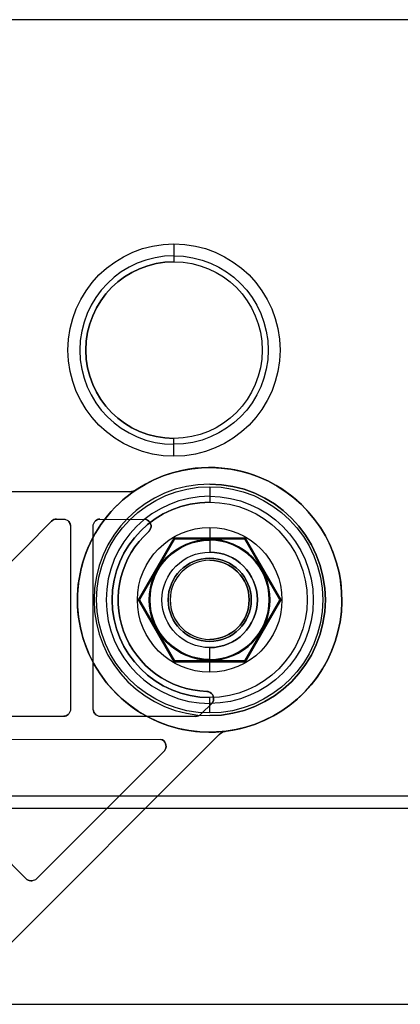
# Model space of a CAD drawing. Units: inches. Extents: x 4 to 21.2, y 8.6 to 25.2.
# Drawn here: x 13.2 to 14.5, y 12.6 to 15.9 of the extents above; entities that cross this region are included whole.
import ezdxf

# ---------------------------------------------------------------- set-up
doc = ezdxf.new("R2010")
doc.units = ezdxf.units.IN
doc.header["$MEASUREMENT"] = 0

# ---------------------------------------------------------------- blocks, each defined once
blk = doc.blocks.new('A$C79F8407A')
at = {"color": 254, "true_color": 0xd4d9db, "extrusion": (0, -1, -6.12323e-17)}
for p, q in [((2.399, -1.2058, -0.9646), (-1.6963, -1.2058, -0.9646)), ((2.399, -1.2058), (-1.6963, -1.2058)), ((1.69, -2.9214), (1.4537, -2.9214)), ((1.4537, -2.9214, -0.1378), (1.4537, -2.9214)), ((1.69, -2.9214, -0.1378), (1.4537, -2.9214, -0.1378)), ((1.69, -2.9214, -0.1378), (1.69, -2.9214))]:
    blk.add_line(p, q, dxfattribs=at)
at = {"color": 254, "true_color": 0xd4d9db, "extrusion": (0, 6.12323e-17, -1)}
for p, q in [((2.399, -1.2058), (-1.6963, -1.2058)), ((2.399, -1.2058, -0.9646), (-1.6963, -1.2058, -0.9646)), ((1.4537, -2.9214), (1.3355, -3.1261)), ((1.4537, -2.9214, -0.1378), (1.3355, -3.1261, -0.1378)), ((1.69, -2.9214), (1.4537, -2.9214)), ((1.69, -2.9214, -0.1378), (1.4537, -2.9214, -0.1378)), ((1.8082, -3.1261), (1.69, -2.9214)), ((1.8082, -3.1261, -0.1378), (1.69, -2.9214, -0.1378)), ((1.3355, -3.1261), (1.4537, -3.3308)), ((1.3355, -3.1261, -0.1378), (1.4537, -3.3308, -0.1378)), ((1.69, -3.3308), (1.8082, -3.1261)), ((1.69, -3.3308, -0.1378), (1.8082, -3.1261, -0.1378)), ((1.4537, -3.3308), (1.69, -3.3308)), ((1.4537, -3.3308, -0.1378), (1.69, -3.3308, -0.1378)), ((-1.999, -4.4647, -1.0827), (2.7018, -4.4647, -1.0827)), ((0.6048, -4.4647), (2.399, -4.4647))]:
    blk.add_line(p, q, dxfattribs=at)
at = {"color": 254, "true_color": 0xd4d9db}
for p, q in [((1.4537, -1.9873, -0.0394), (1.4537, -1.9873, -0.2559)), ((1.4537, -1.9873, -0.0394), (1.4537, -1.9873, -0.2559)), ((1.4537, -2.6113, -0.0394), (1.4537, -2.6113, -0.2559)), ((1.4537, -2.6113, -0.0394), (1.4537, -2.6113, -0.2559)), ((1.3071, -2.7682, -0.1378), (-0.6044, -2.7682, -0.1378)), ((1.3071, -2.7682, -0.4528), (1.3071, -2.7682, -0.1378)), ((1.3289, -2.7616, -0.4528), (1.3289, -2.7616, -0.1378)), ((1.3289, -2.7616, -0.4528), (1.3289, -2.7616, -0.1378)), ((1.5719, -2.743, -0.1378), (1.5719, -2.743, -0.0157)), ((1.5719, -2.743, -0.1378), (1.5719, -2.743, -0.0157)), ((1.5719, -2.7832, -0.0315), (1.5719, -2.7832, -0.1181)), ((1.5719, -2.7832, -0.0315), (1.5719, -2.7832, -0.1181)), ((1.0483, -2.8655, -0.4528), (1.0483, -2.8655, -0.2362)), ((1.065, -2.8586, -0.4528), (1.065, -2.8586, -0.2362)), ((1.1024, -2.8639, -0.4528), (1.1024, -2.8639, -0.2362)), ((1.1916, -2.8672, -0.4528), (1.1916, -2.8672, -0.2362)), ((1.2041, -2.8593, -0.4528), (1.2041, -2.8593, -0.2362)), ((1.2041, -2.8593, -0.4528), (1.2041, -2.8593, -0.2362)), ((1.2081, -2.8587, -0.4528), (1.2081, -2.8587, -0.2362)), ((1.3611, -2.8596, -0.4528), (1.3611, -2.8596, -0.2362)), ((1.1103, -2.8765, -0.4528), (1.1103, -2.8765, -0.2362)), ((1.1103, -2.8765, -0.4528), (1.1103, -2.8765, -0.2362)), ((1.1109, -2.8805, -0.4528), (1.1109, -2.8805, -0.2362)), ((1.3698, -2.8998, -0.4528), (1.3698, -2.8998, -0.2362)), ((1.3698, -2.8998, -0.4528), (1.3698, -2.8998, -0.2362)), ((1.3711, -2.8986, -0.4528), (1.3711, -2.8986, -0.2362)), ((1.3711, -2.8986, -0.4528), (1.3711, -2.8986, -0.2362)), ((1.3739, -2.8951, -0.4528), (1.3739, -2.8951, -0.2362)), ((1.3739, -2.8951, -0.4528), (1.3739, -2.8951, -0.2362)), ((1.4557, -2.9249, -0.3346), (1.3395, -3.1261, -0.3346)), ((1.4557, -2.9249, -0.1378), (1.3395, -3.1261, -0.1378)), ((1.688, -2.9249, -0.3346), (1.4557, -2.9249, -0.3346)), ((1.688, -2.9249, -0.1378), (1.4557, -2.9249, -0.1378)), ((1.5719, -2.926, -0.4914), (1.5719, -2.9288, -0.6503)), ((1.5719, -2.926, -0.4914), (1.5719, -2.9288, -0.6503)), ((1.8042, -3.1261, -0.3346), (1.688, -2.9249, -0.3346)), ((1.8042, -3.1261, -0.1378), (1.688, -2.9249, -0.1378)), ((1.5719, -2.9885, 0.4803), (1.5719, -2.9885)), ((1.5719, -2.9885, 0.4803), (1.5719, -2.9885)), ((1.5719, -2.9885, 4.1339), (1.5719, -2.9885, 1.4646)), ((1.5719, -2.9885, 4.1339), (1.5719, -2.9885, 1.4646)), ((1.5719, -2.9952, -0.6102), (1.5719, -2.9952, -0.3346)), ((1.5719, -2.9952, -0.6102), (1.5719, -2.9952, -0.3346)), ((1.3395, -3.1261, -0.3346), (1.4557, -3.3273, -0.3346)), ((1.3395, -3.1261, -0.1378), (1.4557, -3.3273, -0.1378)), ((1.688, -3.3273, -0.3346), (1.8042, -3.1261, -0.3346)), ((1.688, -3.3273, -0.1378), (1.8042, -3.1261, -0.1378)), ((1.5719, -3.257, -0.6102), (1.5719, -3.257, -0.3346)), ((1.5719, -3.257, -0.6102), (1.5719, -3.257, -0.3346)), ((1.5719, -3.2637, 0.4803), (1.5719, -3.2637)), ((1.5719, -3.2637, 0.4803), (1.5719, -3.2637)), ((1.5719, -3.2637, 4.1339), (1.5719, -3.2637, 1.4646)), ((1.5719, -3.2637, 4.1339), (1.5719, -3.2637, 1.4646)), ((1.5719, -3.3262, -0.4914), (1.5719, -3.3234, -0.6503)), ((1.5719, -3.3262, -0.4914), (1.5719, -3.3234, -0.6503)), ((1.4557, -3.3273, -0.3346), (1.688, -3.3273, -0.3346)), ((1.4557, -3.3273, -0.1378), (1.688, -3.3273, -0.1378)), ((1.5621, -3.4293, -0.4528), (1.5621, -3.4293, -0.2362)), ((1.5621, -3.4293, -0.4528), (1.5621, -3.4293, -0.2362)), ((1.5646, -3.4296, -0.4528), (1.5646, -3.4296, -0.2362)), ((1.5646, -3.4296, -0.4528), (1.5646, -3.4296, -0.2362)), ((1.5663, -3.4298, -0.4528), (1.5663, -3.4298, -0.2362)), ((1.5663, -3.4298, -0.4528), (1.5663, -3.4298, -0.2362)), ((1.5688, -3.4305, -0.4528), (1.5688, -3.4305, -0.2362)), ((1.5688, -3.4305, -0.4528), (1.5688, -3.4305, -0.2362)), ((1.5719, -3.469, -0.0315), (1.5719, -3.469, -0.1181)), ((1.5719, -3.469, -0.0315), (1.5719, -3.469, -0.1181)), ((1.5797, -3.4677, -0.4528), (1.5797, -3.4677, -0.2362)), ((1.5821, -3.4641, -0.4528), (1.5821, -3.4641, -0.2362)), ((1.5821, -3.4641, -0.4528), (1.5821, -3.4641, -0.2362)), ((1.0891, -3.5117, -0.4528), (1.0891, -3.5117, -0.2362)), ((1.0931, -3.511, -0.4528), (1.0931, -3.511, -0.2362)), ((1.0931, -3.511, -0.4528), (1.0931, -3.511, -0.2362)), ((1.1057, -3.5031, -0.4528), (1.1057, -3.5031, -0.2362)), ((1.1863, -3.4898, -0.4528), (1.1863, -3.4898, -0.2362)), ((1.1869, -3.4938, -0.4528), (1.1869, -3.4938, -0.2362)), ((1.1869, -3.4938, -0.4528), (1.1869, -3.4938, -0.2362)), ((1.1948, -3.5064, -0.4528), (1.1948, -3.5064, -0.2362)), ((1.5261, -3.5117, -0.4528), (1.5261, -3.5117, -0.2362)), ((1.5428, -3.5048, -0.4528), (1.5428, -3.5048, -0.2362)), ((1.5719, -3.5092, -0.1378), (1.5719, -3.5092, -0.0157)), ((1.5719, -3.5092, -0.1378), (1.5719, -3.5092, -0.0157)), ((0.7581, -4.4174, -0.1378), (1.6035, -3.5719, -0.1378)), ((1.6035, -3.5719, -0.4528), (1.6035, -3.5719, -0.1378)), ((1.6133, -3.5622, -0.1378), (1.6133, -3.5622, -0.0157)), ((1.6197, -3.5622, -0.0157), (1.6133, -3.5622, -0.0157)), ((1.6197, -3.5622, -0.1378), (1.6133, -3.5622, -0.1378)), ((1.6197, -3.5622, -0.1378), (1.6197, -3.5622, -0.0157)), ((1.6265, -3.5607, -0.4528), (1.6265, -3.5607, -0.0157)), ((1.6265, -3.5607, -0.4528), (1.6265, -3.5607, -0.0157)), ((1.4105, -3.5879, -0.4528), (1.4105, -3.5879, -0.2362)), ((1.4221, -3.6253, -0.4528), (1.4221, -3.6253, -0.2362)), ((1.4245, -3.6217, -0.4528), (1.4245, -3.6217, -0.2362)), ((1.4245, -3.6217, -0.4528), (1.4245, -3.6217, -0.2362)), ((0.9663, -4.0512, -0.4528), (0.9663, -4.0512, -0.2362)), ((0.9836, -4.0564, -0.4528), (0.9836, -4.0564, -0.2362))]:
    blk.add_line(p, q, dxfattribs=at)
at = {"color": 254, "true_color": 0xd4d9db, "extrusion": (0, 1, -6.12323e-17)}
for p, q in [((1.3071, -2.7682, -0.1378), (-0.6044, -2.7682, -0.1378)), ((1.3071, -2.7682, -0.4528), (-0.6044, -2.7682, -0.4528)), ((1.3071, -2.7682, -0.4528), (1.3071, -2.7682, -0.1378)), ((1.4557, -3.3273, -0.1378), (1.688, -3.3273, -0.1378)), ((1.4557, -3.3273, -0.3346), (1.688, -3.3273, -0.3346)), ((1.4557, -3.3273, -0.3346), (1.4557, -3.3273, -0.1378)), ((1.688, -3.3273, -0.3346), (1.688, -3.3273, -0.1378)), ((1.5261, -3.5117, -0.2362), (1.2055, -3.5117, -0.2362)), ((1.5261, -3.5117, -0.4528), (1.2055, -3.5117, -0.4528)), ((1.2055, -3.5117, -0.4528), (1.2055, -3.5117, -0.2362)), ((1.5261, -3.5117, -0.4528), (1.5261, -3.5117, -0.2362))]:
    blk.add_line(p, q, dxfattribs=at)
at = {"color": 254, "true_color": 0xd4d9db, "extrusion": (0, -6.12323e-17, -1)}
for p, q in [((1.3071, -2.7682, -0.4528), (-0.6044, -2.7682, -0.4528)), ((0.6359, -3.2779, -0.2362), (1.0483, -2.8655, -0.2362)), ((0.6359, -3.2779, -0.4528), (1.0483, -2.8655, -0.4528)), ((1.065, -2.8586, -0.2362), (1.0918, -2.8586, -0.2362)), ((1.065, -2.8586, -0.4528), (1.0918, -2.8586, -0.4528)), ((1.0918, -2.8586, -0.2362), (1.1024, -2.8639, -0.2362)), ((1.0918, -2.8586, -0.4528), (1.1024, -2.8639, -0.4528)), ((1.1862, -2.8778, -0.2362), (1.1916, -2.8672, -0.2362)), ((1.1862, -2.8778, -0.4528), (1.1916, -2.8672, -0.4528)), ((1.2081, -2.8587, -0.2362), (1.3611, -2.8596, -0.2362)), ((1.2081, -2.8587, -0.4528), (1.3611, -2.8596, -0.4528)), ((1.1109, -2.8805, -0.2362), (1.111, -3.4926, -0.2362)), ((1.1109, -2.8805, -0.4528), (1.111, -3.4926, -0.4528)), ((1.1863, -3.4898, -0.2362), (1.1862, -2.8778, -0.2362)), ((1.1863, -3.4898, -0.4528), (1.1862, -2.8778, -0.4528)), ((1.5797, -3.4677, -0.2362), (1.5428, -3.5048, -0.2362)), ((1.5797, -3.4677, -0.4528), (1.5428, -3.5048, -0.4528)), ((1.0891, -3.5117, -0.2362), (0.6278, -3.5117, -0.2362)), ((1.0891, -3.5117, -0.4528), (0.6278, -3.5117, -0.4528)), ((1.111, -3.4926, -0.2362), (1.1057, -3.5031, -0.2362)), ((1.111, -3.4926, -0.4528), (1.1057, -3.5031, -0.4528)), ((1.2055, -3.5117, -0.2362), (1.1948, -3.5064, -0.2362)), ((1.2055, -3.5117, -0.4528), (1.1948, -3.5064, -0.4528)), ((1.5261, -3.5117, -0.2362), (1.2055, -3.5117, -0.2362)), ((1.5261, -3.5117, -0.4528), (1.2055, -3.5117, -0.4528)), ((0.7581, -4.4174, -0.4528), (1.6035, -3.5719, -0.4528)), ((0.6241, -3.5874, -0.2362), (1.4105, -3.5879, -0.2362)), ((0.6241, -3.5874, -0.4528), (1.4105, -3.5879, -0.4528)), ((1.4221, -3.6253, -0.2362), (0.9949, -4.0527, -0.2362)), ((1.4221, -3.6253, -0.4528), (0.9949, -4.0527, -0.4528)), ((0.9663, -4.0512, -0.2362), (0.6241, -3.7088, -0.2362)), ((0.9663, -4.0512, -0.4528), (0.6241, -3.7088, -0.4528)), ((0.9949, -4.0527, -0.2362), (0.9836, -4.0564, -0.2362)), ((0.9949, -4.0527, -0.4528), (0.9836, -4.0564, -0.4528))]:
    blk.add_line(p, q, dxfattribs=at)
at = {"color": 254, "true_color": 0xd4d9db, "extrusion": (0.707107, -0.707107, 4.32978e-17)}
for p, q in [((0.6359, -3.2779, -0.2362), (1.0483, -2.8655, -0.2362)), ((0.6359, -3.2779, -0.4528), (1.0483, -2.8655, -0.4528)), ((1.0483, -2.8655, -0.4528), (1.0483, -2.8655, -0.2362)), ((0.7581, -4.4174, -0.1378), (1.6035, -3.5719, -0.1378)), ((0.7581, -4.4174, -0.4528), (1.6035, -3.5719, -0.4528)), ((1.6035, -3.5719, -0.4528), (1.6035, -3.5719, -0.1378))]:
    blk.add_line(p, q, dxfattribs=at)
at = {"color": 254, "true_color": 0xd4d9db, "extrusion": (0, -1, 6.12323e-17)}
for p, q in [((1.065, -2.8586, -0.2362), (1.0918, -2.8586, -0.2362)), ((1.065, -2.8586, -0.4528), (1.065, -2.8586, -0.2362)), ((1.065, -2.8586, -0.4528), (1.0918, -2.8586, -0.4528)), ((1.0918, -2.8586, -0.4528), (1.0918, -2.8586, -0.2362)), ((1.688, -2.9249, -0.1378), (1.4557, -2.9249, -0.1378)), ((1.4557, -2.9249, -0.3346), (1.4557, -2.9249, -0.1378)), ((1.688, -2.9249, -0.3346), (1.4557, -2.9249, -0.3346)), ((1.688, -2.9249, -0.3346), (1.688, -2.9249, -0.1378)), ((1.6197, -3.5622, -0.0157), (1.6133, -3.5622, -0.0157)), ((1.6133, -3.5622, -0.1378), (1.6133, -3.5622, -0.0157)), ((1.6197, -3.5622, -0.1378), (1.6133, -3.5622, -0.1378)), ((1.6197, -3.5622, -0.1378), (1.6197, -3.5622, -0.0157))]:
    blk.add_line(p, q, dxfattribs=at)
at = {"color": 254, "true_color": 0xd4d9db, "extrusion": (-0.449858, -0.8931, 5.46866e-17)}
for p, q in [((1.0918, -2.8586, -0.2362), (1.1024, -2.8639, -0.2362)), ((1.0918, -2.8586, -0.4528), (1.0918, -2.8586, -0.2362)), ((1.0918, -2.8586, -0.4528), (1.1024, -2.8639, -0.4528)), ((1.1024, -2.8639, -0.4528), (1.1024, -2.8639, -0.2362))]:
    blk.add_line(p, q, dxfattribs=at)
at = {"color": 254, "true_color": 0xd4d9db, "extrusion": (0.8931, -0.449858, 2.75458e-17)}
for p, q in [((1.1862, -2.8778, -0.2362), (1.1916, -2.8672, -0.2362)), ((1.1862, -2.8778, -0.4528), (1.1916, -2.8672, -0.4528)), ((1.1916, -2.8672, -0.4528), (1.1916, -2.8672, -0.2362)), ((1.1862, -2.8778, -0.4528), (1.1862, -2.8778, -0.2362))]:
    blk.add_line(p, q, dxfattribs=at)
at = {"color": 254, "true_color": 0xd4d9db, "extrusion": (-0.006433, -0.999979, 6.12311e-17)}
for p, q in [((1.2081, -2.8587, -0.2362), (1.3611, -2.8596, -0.2362)), ((1.2081, -2.8587, -0.4528), (1.2081, -2.8587, -0.2362)), ((1.2081, -2.8587, -0.4528), (1.3611, -2.8596, -0.4528)), ((1.3611, -2.8596, -0.4528), (1.3611, -2.8596, -0.2362))]:
    blk.add_line(p, q, dxfattribs=at)
at = {"color": 254, "true_color": 0xd4d9db, "extrusion": (-1, -6.43211e-05, 3.93853e-21)}
for p, q in [((1.1109, -2.8805, -0.2362), (1.111, -3.4926, -0.2362)), ((1.1109, -2.8805, -0.4528), (1.1109, -2.8805, -0.2362)), ((1.1109, -2.8805, -0.4528), (1.111, -3.4926, -0.4528)), ((1.111, -3.4926, -0.4528), (1.111, -3.4926, -0.2362))]:
    blk.add_line(p, q, dxfattribs=at)
at = {"color": 254, "true_color": 0xd4d9db, "extrusion": (1, 0.000128659, -7.87808e-21)}
for p, q in [((1.1863, -3.4898, -0.2362), (1.1862, -2.8778, -0.2362)), ((1.1863, -3.4898, -0.4528), (1.1862, -2.8778, -0.4528)), ((1.1862, -2.8778, -0.4528), (1.1862, -2.8778, -0.2362)), ((1.1863, -3.4898, -0.4528), (1.1863, -3.4898, -0.2362))]:
    blk.add_line(p, q, dxfattribs=at)
at = {"color": 254, "true_color": 0xd4d9db, "extrusion": (0.866025, -0.5, -3.06162e-17)}
for p, q in [((1.4537, -2.9214, -0.1378), (1.3355, -3.1261, -0.1378)), ((1.4537, -2.9214), (1.3355, -3.1261)), ((1.4537, -2.9214, -0.1378), (1.4537, -2.9214)), ((1.3355, -3.1261, -0.1378), (1.3355, -3.1261))]:
    blk.add_line(p, q, dxfattribs=at)
at = {"color": 254, "true_color": 0xd4d9db, "extrusion": (0.866025, -0.5, 3.06162e-17)}
for p, q in [((1.4557, -2.9249, -0.1378), (1.3395, -3.1261, -0.1378)), ((1.4557, -2.9249, -0.3346), (1.3395, -3.1261, -0.3346)), ((1.4557, -2.9249, -0.3346), (1.4557, -2.9249, -0.1378)), ((1.3395, -3.1261, -0.3346), (1.3395, -3.1261, -0.1378))]:
    blk.add_line(p, q, dxfattribs=at)
at = {"color": 254, "true_color": 0xd4d9db, "extrusion": (-0.866025, -0.5, 3.06162e-17)}
for p, q in [((1.8042, -3.1261, -0.1378), (1.688, -2.9249, -0.1378)), ((1.688, -2.9249, -0.3346), (1.688, -2.9249, -0.1378)), ((1.8042, -3.1261, -0.3346), (1.688, -2.9249, -0.3346)), ((1.8042, -3.1261, -0.3346), (1.8042, -3.1261, -0.1378))]:
    blk.add_line(p, q, dxfattribs=at)
at = {"color": 254, "true_color": 0xd4d9db, "extrusion": (-0.866025, -0.5, -3.06162e-17)}
for p, q in [((1.8082, -3.1261), (1.69, -2.9214)), ((1.69, -2.9214, -0.1378), (1.69, -2.9214)), ((1.8082, -3.1261, -0.1378), (1.69, -2.9214, -0.1378)), ((1.8082, -3.1261, -0.1378), (1.8082, -3.1261))]:
    blk.add_line(p, q, dxfattribs=at)
at = {"color": 254, "true_color": 0xd4d9db, "extrusion": (0.866025, 0.5, 3.06162e-17)}
for p, q in [((1.3355, -3.1261, -0.1378), (1.3355, -3.1261)), ((1.3355, -3.1261), (1.4537, -3.3308)), ((1.3355, -3.1261, -0.1378), (1.4537, -3.3308, -0.1378)), ((1.4537, -3.3308, -0.1378), (1.4537, -3.3308))]:
    blk.add_line(p, q, dxfattribs=at)
at = {"color": 254, "true_color": 0xd4d9db, "extrusion": (0.866025, 0.5, -3.06162e-17)}
for p, q in [((1.3395, -3.1261, -0.1378), (1.4557, -3.3273, -0.1378)), ((1.3395, -3.1261, -0.3346), (1.4557, -3.3273, -0.3346)), ((1.3395, -3.1261, -0.3346), (1.3395, -3.1261, -0.1378)), ((1.4557, -3.3273, -0.3346), (1.4557, -3.3273, -0.1378))]:
    blk.add_line(p, q, dxfattribs=at)
at = {"color": 254, "true_color": 0xd4d9db, "extrusion": (-0.866025, 0.5, -3.06162e-17)}
for p, q in [((1.688, -3.3273, -0.1378), (1.8042, -3.1261, -0.1378)), ((1.688, -3.3273, -0.3346), (1.8042, -3.1261, -0.3346)), ((1.8042, -3.1261, -0.3346), (1.8042, -3.1261, -0.1378)), ((1.688, -3.3273, -0.3346), (1.688, -3.3273, -0.1378))]:
    blk.add_line(p, q, dxfattribs=at)
at = {"color": 254, "true_color": 0xd4d9db, "extrusion": (-0.866025, 0.5, 3.06162e-17)}
for p, q in [((1.69, -3.3308), (1.8082, -3.1261)), ((1.69, -3.3308, -0.1378), (1.8082, -3.1261, -0.1378)), ((1.8082, -3.1261, -0.1378), (1.8082, -3.1261)), ((1.69, -3.3308, -0.1378), (1.69, -3.3308))]:
    blk.add_line(p, q, dxfattribs=at)
at = {"color": 254, "true_color": 0xd4d9db, "extrusion": (0, 1, 6.12323e-17)}
for p, q in [((1.4537, -3.3308, -0.1378), (1.4537, -3.3308)), ((1.4537, -3.3308), (1.69, -3.3308)), ((1.4537, -3.3308, -0.1378), (1.69, -3.3308, -0.1378)), ((1.69, -3.3308, -0.1378), (1.69, -3.3308)), ((-1.999, -4.4647, -1.0827), (2.7018, -4.4647, -1.0827)), ((0.6048, -4.4647), (2.399, -4.4647))]:
    blk.add_line(p, q, dxfattribs=at)
at = {"color": 254, "true_color": 0xd4d9db, "extrusion": (-0.708984, 0.705225, -4.31826e-17)}
for p, q in [((1.5797, -3.4677, -0.2362), (1.5428, -3.5048, -0.2362)), ((1.5797, -3.4677, -0.4528), (1.5428, -3.5048, -0.4528)), ((1.5797, -3.4677, -0.4528), (1.5797, -3.4677, -0.2362)), ((1.5428, -3.5048, -0.4528), (1.5428, -3.5048, -0.2362))]:
    blk.add_line(p, q, dxfattribs=at)
at = {"color": 254, "true_color": 0xd4d9db, "extrusion": (-0.000170678, 1, -6.12323e-17)}
for p, q in [((1.0891, -3.5117, -0.2362), (0.6278, -3.5117, -0.2362)), ((1.0891, -3.5117, -0.4528), (0.6278, -3.5117, -0.4528)), ((1.0891, -3.5117, -0.4528), (1.0891, -3.5117, -0.2362))]:
    blk.add_line(p, q, dxfattribs=at)
at = {"color": 254, "true_color": 0xd4d9db, "extrusion": (-0.89309, 0.449878, -2.75471e-17)}
for p, q in [((1.111, -3.4926, -0.2362), (1.1057, -3.5031, -0.2362)), ((1.111, -3.4926, -0.4528), (1.1057, -3.5031, -0.4528)), ((1.1057, -3.5031, -0.4528), (1.1057, -3.5031, -0.2362)), ((1.111, -3.4926, -0.4528), (1.111, -3.4926, -0.2362))]:
    blk.add_line(p, q, dxfattribs=at)
at = {"color": 254, "true_color": 0xd4d9db, "extrusion": (0.449858, 0.8931, -5.46866e-17)}
for p, q in [((1.2055, -3.5117, -0.2362), (1.1948, -3.5064, -0.2362)), ((1.2055, -3.5117, -0.4528), (1.1948, -3.5064, -0.4528)), ((1.1948, -3.5064, -0.4528), (1.1948, -3.5064, -0.2362)), ((1.2055, -3.5117, -0.4528), (1.2055, -3.5117, -0.2362))]:
    blk.add_line(p, q, dxfattribs=at)
at = {"color": 254, "true_color": 0xd4d9db, "extrusion": (-0.000644152, -1, 6.12323e-17)}
for p, q in [((0.6241, -3.5874, -0.4528), (1.4105, -3.5879, -0.4528)), ((0.6241, -3.5874, -0.2362), (1.4105, -3.5879, -0.2362)), ((1.4105, -3.5879, -0.4528), (1.4105, -3.5879, -0.2362))]:
    blk.add_line(p, q, dxfattribs=at)
at = {"color": 254, "true_color": 0xd4d9db, "extrusion": (-0.707302, 0.706911, -4.32858e-17)}
for p, q in [((1.4221, -3.6253, -0.2362), (0.9949, -4.0527, -0.2362)), ((1.4221, -3.6253, -0.4528), (0.9949, -4.0527, -0.4528)), ((1.4221, -3.6253, -0.4528), (1.4221, -3.6253, -0.2362)), ((0.9949, -4.0527, -0.4528), (0.9949, -4.0527, -0.2362))]:
    blk.add_line(p, q, dxfattribs=at)
at = {"color": 254, "true_color": 0xd4d9db, "extrusion": (0.707368, 0.706845, -4.32818e-17)}
for p, q in [((0.9663, -4.0512, -0.2362), (0.6241, -3.7088, -0.2362)), ((0.9663, -4.0512, -0.4528), (0.6241, -3.7088, -0.4528)), ((0.9663, -4.0512, -0.4528), (0.9663, -4.0512, -0.2362))]:
    blk.add_line(p, q, dxfattribs=at)
at = {"color": 250}
for p, q in [((5.3514, -3.7757, 8.0039), (-4.6486, -3.7757, 8.0039)), ((5.3514, -3.7757, 7.9921), (-4.6486, -3.7757, 7.9921)), ((-4.688, -3.8151, 8.0039), (5.3907, -3.8151, 8.0039)), ((-2.2415, -3.8151, 7.9921), (2.9443, -3.8151, 7.9921))]:
    blk.add_line(p, q, dxfattribs=at)
at = {"color": 250, "extrusion": (0, 1, 6.12323e-17)}
for p, q in [((5.3514, -3.7757, 7.9921), (-4.6486, -3.7757, 7.9921)), ((5.3514, -3.7757, 8.0039), (-4.6486, -3.7757, 8.0039))]:
    blk.add_line(p, q, dxfattribs=at)
at = {"color": 250, "extrusion": (0, -1, -6.12323e-17)}
for p, q in [((-4.688, -3.8151, 8.0039), (5.3907, -3.8151, 8.0039)), ((-2.2415, -3.8151, 7.9921), (2.9443, -3.8151, 7.9921))]:
    blk.add_line(p, q, dxfattribs=at)
at = {"color": 254, "true_color": 0xd4d9db, "extrusion": (-0.311257, 0.950326, -5.81907e-17)}
for p, q in [((0.9949, -4.0527, -0.2362), (0.9836, -4.0564, -0.2362)), ((0.9949, -4.0527, -0.4528), (0.9836, -4.0564, -0.4528)), ((0.9836, -4.0564, -0.4528), (0.9836, -4.0564, -0.2362)), ((0.9949, -4.0527, -0.4528), (0.9949, -4.0527, -0.2362))]:
    blk.add_line(p, q, dxfattribs=at)
at = {"color": 254, "true_color": 0xd4d9db, "extrusion": (0, 6.12323e-17, -1)}
for centre, radius, start, end in [((-1.4537, -2.2993), 0.3514, 270, 90), ((-1.4537, -2.2993), 0.3514, 270, 90), ((-1.4537, -2.2993), 0.3514, 90, 270), ((-1.4537, -2.2993), 0.3514, 90, 270), ((-1.4537, -2.2993, 0.2559), 0.312, 90, 270), ((-1.4537, -2.2993, 0.0394), 0.312, 90, 270), ((-1.4537, -2.2993, 0.2559), 0.312, 90, 270), ((-1.4537, -2.2993, 0.0394), 0.312, 90, 270), ((-1.4537, -2.2993, 0.2756), 0.2923, 270, 90), ((-1.4537, -2.2993, 0.2756), 0.2923, 90, 270), ((-1.4537, -2.2993, 0.2756), 0.2923, 90, 270), ((-1.5719, -3.1261), 0.3744, 270, 90), ((-1.5719, -3.1261), 0.3744, 270, 90), ((-1.5719, -3.1261), 0.3744, 90, 270), ((-1.5719, -3.1261), 0.3744, 90, 270), ((-1.5719, -3.1261, 0.1181), 0.3429, 90, 270), ((-1.5719, -3.1261, 0.0315), 0.3429, 90, 270), ((-1.5719, -3.1261, 0.1181), 0.3429, 90, 270), ((-1.5719, -3.1261, 0.0315), 0.3429, 90, 270), ((-1.5719, -3.1261, 0.1378), 0.3232, 270, 90), ((-1.5719, -3.1261, 0.1378), 0.3232, 90, 270), ((-1.5719, -3.1261, 0.1378), 0.3232, 90, 270), ((-1.5719, -3.1261, -0.4803), 0.1376, 270, 90), ((-1.5719, -3.1261), 0.1376, 270, 90), ((-1.5719, -3.1261), 0.1376, 270, 90), ((-1.5719, -3.1261, -0.4803), 0.1376, 270, 90), ((-1.5719, -3.1261, -4.1339), 0.1376, 270, 90), ((-1.5719, -3.1261, -1.4646), 0.1376, 270, 90), ((-1.5719, -3.1261, -4.1339), 0.1376, 270, 90), ((-1.5719, -3.1261, -0.4803), 0.1376, 90, 270), ((-1.5719, -3.1261), 0.1376, 90, 270), ((-1.5719, -3.1261), 0.1376, 90, 270), ((-1.5719, -3.1261, -0.4803), 0.1376, 90, 270), ((-1.5719, -3.1261, -4.1339), 0.1376, 90, 270), ((-1.5719, -3.1261, -1.4646), 0.1376, 90, 270), ((-1.5719, -3.1261, -4.1339), 0.1376, 90, 270)]:
    blk.add_arc(centre, radius, start, end, dxfattribs=at)
at = {"color": 254, "true_color": 0xd4d9db, "extrusion": (1, 0, 0)}
for centre, radius, start, end in [((-1.948, -0.0394, 1.4537), 0.0394, 90, 180), ((-1.948, -0.0394, 1.4537), 0.0394, 90, 180), ((-2.5917, -0.2559, 1.4537), 0.0197, 180, 270), ((-2.5917, -0.2559, 1.4537), 0.0197, 180, 270), ((-2.7517, -0.0315, 1.5719), 0.0315, 90, 180), ((-2.7517, -0.0315, 1.5719), 0.0315, 90, 180), ((-2.8866, -0.4921, 1.5719), 0.0394, 90, 179), ((-2.8866, -0.4921, 1.5719), 0.0394, 90, 179), ((-3.2841, -0.6496, 1.5719), 0.0394, 181, 270), ((-3.2841, -0.6496, 1.5719), 0.0394, 181, 270), ((-3.4493, -0.1181, 1.5719), 0.0197, 180, 270), ((-3.4493, -0.1181, 1.5719), 0.0197, 180, 270)]:
    blk.add_arc(centre, radius, start, end, dxfattribs=at)
at = {"color": 254, "true_color": 0xd4d9db}
for centre, radius, start, end in [((1.4537, -2.2993, -0.2559), 0.312, 90, 270), ((1.4537, -2.2993, -0.2559), 0.312, 90, 270), ((1.4537, -2.2993, -0.0394), 0.312, 90, 270), ((1.4537, -2.2993, -0.0394), 0.312, 90, 270), ((1.4537, -2.2993, -0.2756), 0.2923, 90, 270), ((1.5718, -3.1261, -0.0157), 0.438, 277.1645, 275.4289), ((1.5718, -3.1261, -0.0157), 0.438, 277.1645, 275.4289), ((1.5718, -3.1261, -0.4528), 0.438, 277.1645, 123.6763), ((1.5718, -3.1261, -0.1378), 0.438, 123.675, 275.4289), ((1.5719, -3.1261, -0.1378), 0.3831, 90, 270), ((1.5719, -3.1261, -0.0157), 0.3831, 90, 270), ((1.5719, -3.1261, -0.1378), 0.3831, 90, 270), ((1.5719, -3.1261, -0.0157), 0.3831, 90, 270), ((1.3071, -2.7287, -0.1378), 0.0395, 270.0963, 303.6583), ((1.3071, -2.7287, -0.1378), 0.0395, 270.0963, 303.6583), ((1.5719, -3.1261, -0.1378), 0.3831, 270, 90), ((1.5719, -3.1261, -0.0157), 0.3831, 270, 90), ((1.5719, -3.1261, -0.0157), 0.3831, 270, 90), ((1.5719, -3.1261, -0.1181), 0.3429, 90, 270), ((1.5719, -3.1261, -0.1181), 0.3429, 90, 270), ((1.5719, -3.1261, -0.0315), 0.3429, 90, 270), ((1.5719, -3.1261, -0.0315), 0.3429, 90, 270), ((1.5719, -3.1261, -0.1378), 0.3232, 90, 270), ((1.0651, -2.8824, -0.2362), 0.0238, 90.2076, 135), ((1.087, -2.8824, -0.2362), 0.0241, 14.2735, 50.1561), ((1.2101, -2.8826, -0.2362), 0.0241, 104.2735, 140.1561), ((1.2094, -2.8794, -0.2362), 0.0207, 93.4341, 104.5694), ((1.354, -2.8822, -0.2362), 0.0237, 326.9742, 72.583), ((1.0902, -2.8817, -0.2362), 0.0207, 3.4341, 14.5694), ((1.5719, -3.1261, -0.2362), 0.3033, 131.7654, 268.1543), ((1.5719, -3.1261, -0.4528), 0.3033, 131.7654, 268.1543), ((1.3268, -2.8556, -0.2362), 0.0617, 314.1732, 315.8268), ((1.3561, -2.8837, -0.2362), 0.0211, 315.0595, 327.1461), ((1.5719, -3.1261, -0.4914), 0.2001, 270, 90), ((1.5719, -3.1261, -0.4914), 0.2001, 270, 90), ((1.5719, -3.1261, -0.6503), 0.1973, 270, 90), ((1.5719, -3.1261, -0.6503), 0.1973, 270, 90), ((1.5719, -3.1261, 1.4646), 0.1376, 90, 270), ((1.5719, -3.1261, -0.6102), 0.1309, 90, 270), ((1.5719, -3.1261, -0.3346), 0.1309, 90, 270), ((1.5719, -3.1261, -0.6102), 0.1309, 90, 270), ((1.5719, -3.1261, -0.3346), 0.1309, 90, 270), ((1.5719, -3.1261, -0.689), 0.158, 270, 90), ((1.5719, -3.1261, 1.4646), 0.1376, 270, 90), ((1.5719, -3.1261, -0.6102), 0.1309, 270, 90), ((1.5719, -3.1261, -0.3346), 0.1309, 270, 90), ((1.5719, -3.1261, -0.3346), 0.1309, 270, 90), ((1.5556, -3.5017, -0.2362), 0.0727, 82.8393, 84.8674), ((1.5607, -3.4592, -0.2362), 0.0299, 79.1115, 82.3963), ((1.563, -3.4484, -0.2362), 0.0188, 71.8513, 79.6486), ((1.5613, -3.4529, -0.2362), 0.0237, 331.6429, 71.3811), ((1.5631, -3.454, -0.2362), 0.0215, 320.6253, 331.9946), ((1.0879, -3.4909, -0.2362), 0.0207, 273.4341, 284.5694), ((1.0872, -3.4877, -0.2362), 0.0241, 284.2735, 320.1561), ((1.207, -3.4886, -0.2362), 0.0207, 183.4341, 194.5694), ((1.2103, -3.4879, -0.2362), 0.0241, 194.2735, 230.1561), ((1.526, -3.488, -0.2362), 0.0238, 270.2075, 314.8787), ((1.6313, -3.5998, -0.1378), 0.0394, 107.1974, 135), ((1.6313, -3.5998, -0.1378), 0.0394, 107.1974, 135), ((1.6313, -3.5998, -0.0157), 0.0394, 97.1185, 107.1974), ((1.4036, -3.6105, -0.2362), 0.0237, 331.8988, 73.0561), ((1.4054, -3.6117, -0.2362), 0.0215, 320.6628, 332.2449), ((0.9814, -4.0326, -0.2362), 0.0239, 230.9708, 275.3919)]:
    blk.add_arc(centre, radius, start, end, dxfattribs=at)
at = {"color": 254, "true_color": 0xd4d9db, "extrusion": (-1, 0, 0)}
for centre, radius, start, end in [((2.007, -0.2559, -1.4537), 0.0197, 180, 270), ((2.007, -0.2559, -1.4537), 0.0197, 180, 270), ((2.6507, -0.0394, -1.4537), 0.0394, 90, 180), ((2.6507, -0.0394, -1.4537), 0.0394, 90, 180), ((2.8029, -0.1181, -1.5719), 0.0197, 180, 270), ((2.8029, -0.1181, -1.5719), 0.0197, 180, 270), ((2.9681, -0.6496, -1.5719), 0.0394, 181, 270), ((2.9681, -0.6496, -1.5719), 0.0394, 181, 270), ((3.3656, -0.4921, -1.5719), 0.0394, 90, 179), ((3.3656, -0.4921, -1.5719), 0.0394, 90, 179), ((3.5005, -0.0315, -1.5719), 0.0315, 90, 180), ((3.5005, -0.0315, -1.5719), 0.0315, 90, 180)]:
    blk.add_arc(centre, radius, start, end, dxfattribs=at)
at = {"color": 254, "true_color": 0xd4d9db, "extrusion": (0, -6.12323e-17, -1)}
for centre, radius, start, end in [((-1.5718, -3.1261, 0.4528), 0.438, 56.3237, 262.8355), ((-1.5718, -3.1261, 0.1378), 0.438, 264.5711, 56.325), ((-1.3071, -2.7287, 0.4528), 0.0395, 236.3565, 269.9037), ((-1.3071, -2.7287, 0.4528), 0.0395, 236.3565, 269.9037), ((-1.5719, -3.1261, 0.1378), 0.3831, 90, 270), ((-1.0651, -2.8824, 0.4528), 0.0238, 44.9999, 89.7924), ((-1.0651, -2.8824, 0.2362), 0.0238, 45, 89.7924), ((-1.0651, -2.8824, 0.4528), 0.0238, 44.9999, 89.7924), ((-1.087, -2.8824, 0.4528), 0.0241, 129.8439, 165.7265), ((-1.087, -2.8824, 0.2362), 0.0241, 129.8439, 165.7265), ((-1.087, -2.8824, 0.4528), 0.0241, 129.8439, 165.7265), ((-1.2101, -2.8826, 0.4528), 0.0241, 39.8439, 75.7265), ((-1.2101, -2.8826, 0.2362), 0.0241, 39.8439, 75.7265), ((-1.2101, -2.8826, 0.4528), 0.0241, 39.8439, 75.7265), ((-1.2094, -2.8794, 0.4528), 0.0207, 75.4306, 86.5659), ((-1.2094, -2.8794, 0.2362), 0.0207, 75.4306, 86.5659), ((-1.2094, -2.8794, 0.4528), 0.0207, 75.4306, 86.5659), ((-1.354, -2.8822, 0.4528), 0.0237, 107.417, 213.0258), ((-1.354, -2.8822, 0.2362), 0.0237, 107.417, 213.0258), ((-1.354, -2.8822, 0.4528), 0.0237, 107.417, 213.0258), ((-1.0902, -2.8817, 0.4528), 0.0207, 165.4306, 176.5659), ((-1.0902, -2.8817, 0.2362), 0.0207, 165.4306, 176.5659), ((-1.0902, -2.8817, 0.4528), 0.0207, 165.4306, 176.5659), ((-1.5719, -3.1261, 0.2362), 0.3033, 271.8457, 48.2346), ((-1.5719, -3.1261, 0.4528), 0.3033, 271.8457, 48.2346), ((-1.5719, -3.1261, 0.4528), 0.2395, 270, 90), ((-1.5719, -3.1261, 0.4528), 0.2395, 270, 90), ((-1.3268, -2.8556, 0.4528), 0.0617, 224.1732, 225.8268), ((-1.3268, -2.8556, 0.2362), 0.0617, 224.1732, 225.8268), ((-1.3268, -2.8556, 0.4528), 0.0617, 224.1732, 225.8268), ((-1.3561, -2.8837, 0.4528), 0.0211, 212.8539, 224.9405), ((-1.3561, -2.8837, 0.2362), 0.0211, 212.8539, 224.9405), ((-1.3561, -2.8837, 0.4528), 0.0211, 212.8539, 224.9405), ((-1.5719, -3.1261, 0.4528), 0.2395, 90, 270), ((-1.5719, -3.1261, 0.4528), 0.2395, 90, 270), ((-1.5719, -3.1261, 0.4914), 0.2001, 270, 90), ((-1.5719, -3.1261, 0.4914), 0.2001, 270, 90), ((-1.5719, -3.1261, 0.6503), 0.1973, 270, 90), ((-1.5719, -3.1261, 0.6503), 0.1973, 270, 90), ((-1.5719, -3.1261, 0.689), 0.158, 270, 90), ((-1.5719, -3.1261, 0.689), 0.158, 270, 90), ((-1.5719, -3.1261, 0.689), 0.158, 90, 270), ((-1.5719, -3.1261, 0.6102), 0.1309, 90, 270), ((-1.5556, -3.5017, 0.4528), 0.0727, 95.1326, 97.1607), ((-1.5556, -3.5017, 0.2362), 0.0727, 95.1326, 97.1607), ((-1.5556, -3.5017, 0.4528), 0.0727, 95.1326, 97.1607), ((-1.5607, -3.4592, 0.4528), 0.0299, 97.6037, 100.8885), ((-1.5607, -3.4592, 0.2362), 0.0299, 97.6037, 100.8885), ((-1.5607, -3.4592, 0.4528), 0.0299, 97.6037, 100.8885), ((-1.563, -3.4484, 0.4528), 0.0188, 100.3514, 108.1487), ((-1.563, -3.4484, 0.2362), 0.0188, 100.3514, 108.1487), ((-1.563, -3.4484, 0.4528), 0.0188, 100.3514, 108.1487), ((-1.5613, -3.4529, 0.4528), 0.0237, 108.6189, 208.3571), ((-1.5613, -3.4529, 0.2362), 0.0237, 108.6189, 208.3571), ((-1.5613, -3.4529, 0.4528), 0.0237, 108.6189, 208.3571), ((-1.5631, -3.454, 0.4528), 0.0215, 208.0054, 219.3747), ((-1.5631, -3.454, 0.2362), 0.0215, 208.0054, 219.3747), ((-1.5631, -3.454, 0.4528), 0.0215, 208.0054, 219.3747), ((-1.0879, -3.4909, 0.4528), 0.0207, 255.4306, 266.5659), ((-1.0879, -3.4909, 0.2362), 0.0207, 255.4306, 266.5659), ((-1.0879, -3.4909, 0.4528), 0.0207, 255.4306, 266.5659), ((-1.0872, -3.4877, 0.4528), 0.0241, 219.8439, 255.7265), ((-1.0872, -3.4877, 0.2362), 0.0241, 219.8439, 255.7265), ((-1.0872, -3.4877, 0.4528), 0.0241, 219.8439, 255.7265), ((-1.207, -3.4886, 0.4528), 0.0207, 345.4306, 356.5659), ((-1.207, -3.4886, 0.2362), 0.0207, 345.4306, 356.5659), ((-1.207, -3.4886, 0.4528), 0.0207, 345.4306, 356.5659), ((-1.2103, -3.4879, 0.4528), 0.0241, 309.8439, 345.7265), ((-1.2103, -3.4879, 0.2362), 0.0241, 309.8439, 345.7265), ((-1.2103, -3.4879, 0.4528), 0.0241, 309.8439, 345.7265), ((-1.526, -3.488, 0.4528), 0.0238, 225.1213, 269.7925), ((-1.526, -3.488, 0.2362), 0.0238, 225.1213, 269.7925), ((-1.526, -3.488, 0.4528), 0.0238, 225.1213, 269.7925), ((-1.6313, -3.5998, 0.4528), 0.0394, 45, 82.8815), ((-1.6313, -3.5998, 0.4528), 0.0394, 45, 82.8815), ((-1.6313, -3.5998, 0.0157), 0.0394, 72.8026, 82.8815), ((-1.4036, -3.6105, 0.4528), 0.0237, 106.9439, 208.1012), ((-1.4036, -3.6105, 0.2362), 0.0237, 106.9439, 208.1012), ((-1.4036, -3.6105, 0.4528), 0.0237, 106.9439, 208.1012), ((-1.4054, -3.6117, 0.4528), 0.0215, 207.7551, 219.3372), ((-1.4054, -3.6117, 0.2362), 0.0215, 207.7551, 219.3372), ((-1.4054, -3.6117, 0.4528), 0.0215, 207.7551, 219.3372), ((-0.9814, -4.0326, 0.4528), 0.0239, 264.6081, 309.0292), ((-0.9814, -4.0326, 0.2362), 0.0239, 264.6081, 309.0292), ((-0.9814, -4.0326, 0.4528), 0.0239, 264.6081, 309.0292)]:
    blk.add_arc(centre, radius, start, end, dxfattribs=at)

msp = doc.modelspace()

# ---------------------------------------------------------------- block references
msp.add_blockref('A$C79F8407A', (12.2506, 17.0646))

doc.saveas('drawing.dxf')
